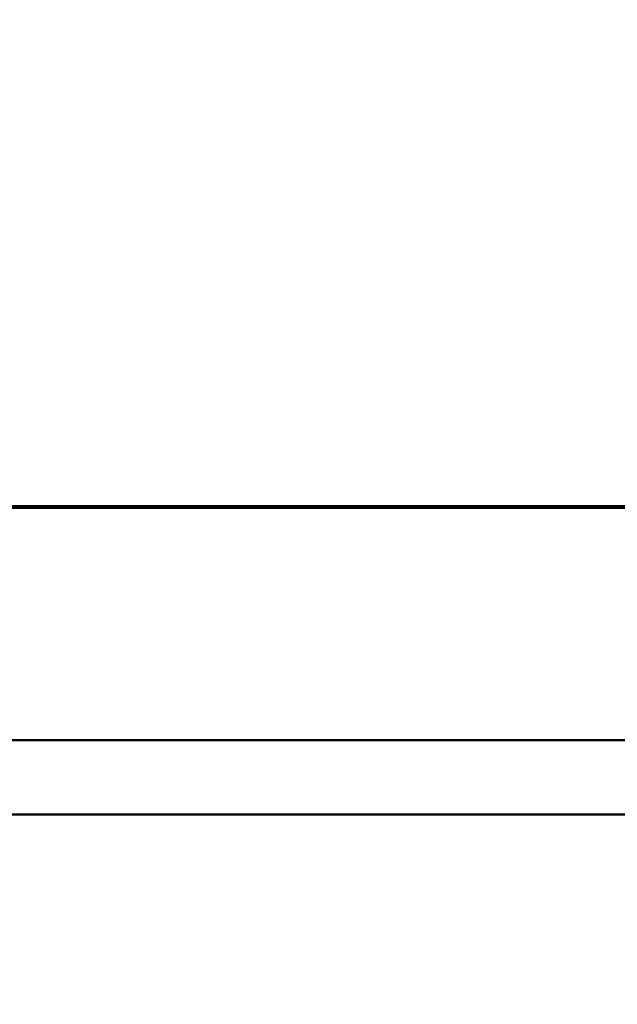
# Model space of a CAD drawing. Units: millimetres. Extents: x -733 to 32738, y 6 to 23459.
# Drawn here: x 7414 to 7465, y 17872 to 17957 of the extents above; entities that cross this region are included whole.
import ezdxf

# ---------------------------------------------------------------- set-up
doc = ezdxf.new("R2010")
doc.units = ezdxf.units.MM
doc.header["$MEASUREMENT"] = 0
doc.layers.add('Visible (ISO)', color=7, linetype='Continuous', lineweight=50)
doc.styles.get("Standard").update_dxf_attribs({"font": 'square721_bt_roman.ttf'})
doc.dimstyles.get("Standard").update_dxf_attribs({"dimtxt": 200, "dimasz": 100, "dimexe": 0.18, "dimexo": 0.0625, "dimgap": 40, "dimtad": 1, "dimdec": 0, "dimlfac": 0.1, "dimrnd": 5, "dimzin": 0, "dimdsep": 46, "dimtxsty": 'Standard', "dimcen": 0.09, "dimse1": 1, "dimse2": 1, "dimadec": 0, "dimazin": 0, "dimtfac": 1, "dimtdec": 0, "dimtofl": 0, "dimtmove": 0, "dimatfit": 3, "dimfxl": 1, "dimtolj": 1, "dimtzin": 0, "dimarcsym": 0})

# ---------------------------------------------------------------- blocks, each defined once
blk = doc.blocks.new('*D7')
at = {"color": 0, "lineweight": -2, "transparency": 16777216}
blk.add_line((202.179, 22848.133), (14021.494, 22848.133), dxfattribs=at)
at = {"color": 0, "transparency": 16777216}
for points in [[(202.179, 22881.466), (202.179, 22814.8), (2.179, 22848.133)], [(14021.494, 22881.466), (14021.494, 22814.8), (14221.494, 22848.133)]]:
    blk.add_solid(points, dxfattribs=at)
at = {"layer": 'Defpoints', "color": 0, "transparency": 16777216}
for p in [(14221.494, 22848.133), (2.179, 16418.129), (14221.494, 16418.129)]:
    blk.add_point(p, dxfattribs=at)
at = {"color": 0, "transparency": 16777216, "insert": (7111.836, 23183.21), "char_height": 420, "attachment_point": 5}
blk.add_mtext('\\A1;1420', dxfattribs=at)

msp = doc.modelspace()

# ---------------------------------------------------------------- linework, layer by layer
at = {"layer": 'Visible (ISO)'}
for p, q in [((7374.091, 17914.762), (7500.888, 17914.762)), ((7374.57, 17914.893), (7458.723, 17914.893)), ((7458.723, 17914.893), (7500.968, 17914.893)), ((7458.723, 17914.762), (7458.723, 17914.893)), ((7373.877, 17894.762), (7478.866, 17894.762)), ((7473.009, 17888.373), (6761.307, 17888.373))]:
    msp.add_line(p, q, dxfattribs=at)

# ---------------------------------------------------------------- dimensions: what is measured, and where the dimension line sits
dim = msp.add_linear_dim(base=(14221.494, 22848.133), p1=(2.179, 16418.129), p2=(14221.494, 16418.129), dimstyle='Standard', override={"dimtxt": 420, "dimasz": 200, "dimgap": 120})
dim.commit()
dim.dimension.update_dxf_attribs({"geometry": '*D7', "text_midpoint": (7111.836, 23183.21)})

doc.saveas('drawing.dxf')
